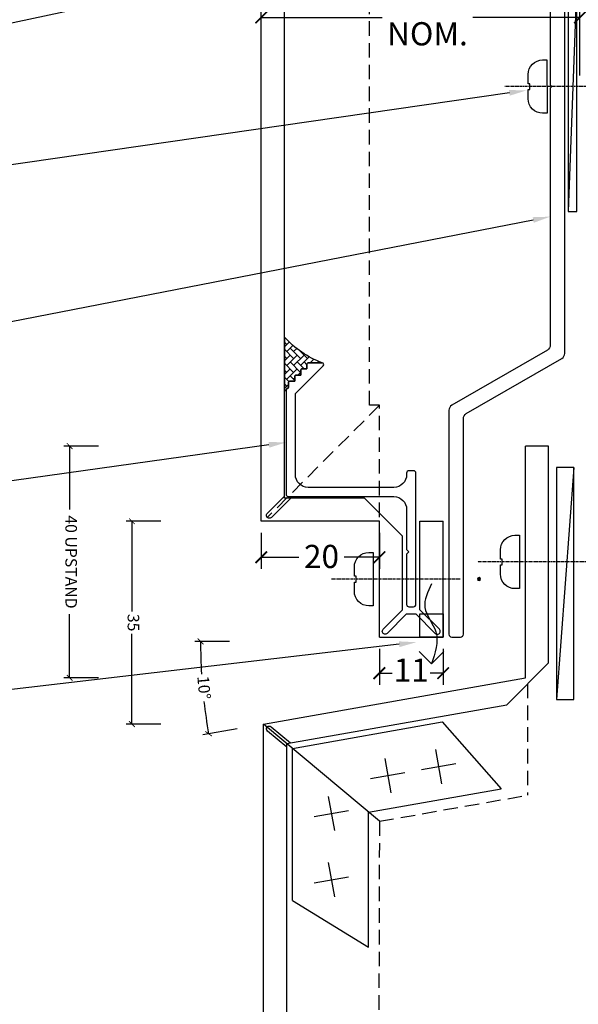
# Model space of a CAD drawing. Units: millimetres. Extents: x -8362 to 4210, y -3209 to 6379.
# Drawn here: x -1034 to -937, y -257 to -87 of the extents above; entities that cross this region are included whole.
import ezdxf
from ezdxf import colors
from ezdxf.entities.mleader import LeaderData, LeaderLine
from ezdxf.math import Vec2, Vec3

# ---------------------------------------------------------------- set-up
doc = ezdxf.new("R2010")
doc.units = ezdxf.units.MM
doc.linetypes.add('CENTER', pattern=[2, 1.25, -0.25, 0.25, -0.25])
doc.linetypes.add('DASHED', pattern=[0.75, 0.5, -0.25])
doc.layers.get('0').update_dxf_attribs({"linetype": 'CONTINUOUS'})
doc.layers.get('Defpoints').update_dxf_attribs({"linetype": 'CONTINUOUS'})
for name, color, linetype in [('000_ANNOTATION', 1, 'CONTINUOUS'), ('002_DETAIL_ACM CUT', 4, 'CONTINUOUS'), ('002_DETAIL_ACM ELEV', 1, 'DASHED'), ('002_DETAIL_ACP CUT', 4, 'CONTINUOUS'), ('002_DETAIL_ALI ANGLES CUT', 2, 'CONTINUOUS'), ('002_DETAIL_FIXING C LINE', 3, 'CONTINUOUS'), ('002_DETAIL_FIXING C LINE @ 5', 3, 'CONTINUOUS'), ('002_DETAIL_FIXINGS', 1, 'CONTINUOUS'), ('002_DETAIL_IN ELEVATION', 1, 'CONTINUOUS'), ('002_DETAIL_SEALANT  PEF', 1, 'CONTINUOUS'), ('ALI. EXTRUSIONS', 3, 'CONTINUOUS'), ('Alucobond', 3, 'CONTINUOUS')]:
    doc.layers.add(name, color=color, linetype=linetype)
doc.styles.add('ARIAL 2', font='arial.ttf', dxfattribs={"height": 2})
doc.dimstyles.new('DIMS', dxfattribs={"dimscale": 0, "dimtxt": 2, "dimasz": 1, "dimexe": 1, "dimexo": 1, "dimgap": 0.5, "dimtad": 0, "dimdec": 0, "dimtxsty": 'ARIAL 2', "dimblk": 'ARCHTICK', "dimcen": 2.5, "dimclrd": 256, "dimclre": 256, "dimclrt": 7, "dimadec": 0, "dimazin": 0, "dimtfac": 1, "dimtdec": 0, "dimtmove": 2, "dimatfit": 3, "dimfxl": 5, "dimfxlon": 1, "dimlwd": -1, "dimlwe": -1, "dimarcsym": 0})

# ---------------------------------------------------------------- blocks, each defined once
blk = doc.blocks.new('*U244')
at = {"color": 1}
blk.add_lwpolyline([(-20, 6.141904286458157), (-20, 4.64190428645816), (20, 4.64190428645816), (20, 6.141904286458157), (-20, 6.141904286458157), (20, 4.64190428645816)], dxfattribs=at)
blk = doc.blocks.new('DOT')
at = {"layer": '002_DETAIL_FIXING C LINE'}
blk.add_hatch(color=256, dxfattribs=at).paths.add_polyline_path([(0.05, 0, 1), (-0.05, 0, 1)])
blk.add_circle((0, 0), 0.05, dxfattribs=at)
blk = doc.blocks.new('*U76')
at = {"layer": '002_DETAIL_FIXING C LINE', "linetype": 'CENTER', "ltscale": 0.4}
blk.add_line((20.81872183806263, 56.17529726884095, 5.54327883905323e-09), (20.81156094715698, 5.122325534408446, 5.543857813469941e-09), dxfattribs=at)
at = {"layer": '002_DETAIL_FIXING C LINE'}
blk.add_circle((20.81913926685229, 59.42529724206543, 5.541491833023343e-09), 0.25, dxfattribs=at)
at = {"layer": '002_DETAIL_FIXINGS', "elevation": 5.551903882136529e-09}
blk.add_lwpolyline([(21.31210866582114, 9.38669931248296), (21.31209580105497, 9.286537137173582), (21.31208623968996, 9.212094378948677), (21.31208373350091, 9.192582373740152), (21.3120781162288, 9.148847100324929), (21.31207684858236, 9.13897780404659), (21.31207585922675, 9.131274921237491), (21.31207508326042, 9.125233024707995), (22.912075070024, 9.12502752133878, 0.414213562373095), (25.41239614842925, 11.6247064016643), (25.41249247814994, 12.37470639543608), (16.2124925540993, 12.37588804005645), (16.21239622437861, 11.62588804622646, 0.414213562373095), (18.71207510470413, 9.125566967763007), (20.3120750914677, 9.125361464335583), (20.31207586749224, 9.131403360865079), (20.31207685684785, 9.139106243674178), (20.31207812443608, 9.148975539952517), (20.3120837417664, 9.19271081336774), (20.31208624789724, 9.212222818576265), (20.31209580932045, 9.28666557680117), (20.31210867408663, 9.386827752110548), (20.31211362336762, 9.42536146187922), (21.31211361510213, 9.425233022251632)], format="xyb", close=True, dxfattribs=at)
at = {"layer": '002_DETAIL_FIXING C LINE @ 5', "xscale": 5, "yscale": 5, "zscale": 5, "rotation": 359.992640951401}
blk.add_blockref('DOT', (20.81913926685229, 59.42529724206543, 5.541491833023343e-09), dxfattribs=at)
blk = doc.blocks.new('*U117')
at = {"layer": '002_DETAIL_FIXING C LINE', "linetype": 'CENTER', "ltscale": 0.4}
blk.add_line((20.81470589929299, 27.39881143092123, 5.54327883905323e-09), (20.81156094715698, 5.122325534408446, 5.543857813469941e-09), dxfattribs=at)
at = {"layer": '002_DETAIL_FIXING C LINE'}
blk.add_circle((20.81512332808265, 30.64881140414571, 5.541491833023343e-09), 0.25, dxfattribs=at)
at = {"layer": '002_DETAIL_FIXINGS', "elevation": 5.551903882136529e-09}
blk.add_lwpolyline([(21.31210866582114, 9.38669931248296), (21.31209580105497, 9.286537137173582), (21.31208623968996, 9.212094378948677), (21.31208373350091, 9.192582373740152), (21.3120781162288, 9.148847100324929), (21.31207684858236, 9.13897780404659), (21.31207585922675, 9.131274921237491), (21.31207508326042, 9.125233024707995), (22.912075070024, 9.12502752133878, 0.414213562373095), (25.41239614842925, 11.6247064016643), (25.41249247814994, 12.37470639543608), (16.2124925540993, 12.37588804005645), (16.21239622437861, 11.62588804622646, 0.414213562373095), (18.71207510470413, 9.125566967763007), (20.3120750914677, 9.125361464335583), (20.31207586749224, 9.131403360865079), (20.31207685684785, 9.139106243674178), (20.31207812443608, 9.148975539952517), (20.3120837417664, 9.19271081336774), (20.31208624789724, 9.212222818576265), (20.31209580932045, 9.28666557680117), (20.31210867408663, 9.386827752110548), (20.31211362336762, 9.42536146187922), (21.31211361510213, 9.425233022251632)], format="xyb", close=True, dxfattribs=at)
at = {"layer": '002_DETAIL_FIXING C LINE @ 5', "xscale": 5, "yscale": 5, "zscale": 5, "rotation": 359.992640951401}
blk.add_blockref('DOT', (20.81512332808265, 30.64881140414571, 5.541491833023343e-09), dxfattribs=at)
blk = doc.blocks.new('_ArchTick')
at = {"color": 0, "linetype": 'ByBlock', "const_width": 0.15}
blk.add_lwpolyline([(-0.5, -0.5), (0.5, 0.5)], dxfattribs=at)
blk = doc.blocks.new('*D240')
at = {"layer": '000_ANNOTATION', "transparency": 16777216}
for p, q in [((-991.869439354934, -95.1573904972779), (-991.869439354934, -84.81793806302676)), ((-936.869439354934, -96.81793806302676), (-936.869439354934, -84.81793806302676)), ((-991.869439354934, -86.81793806302676), (-971.0070215541384, -86.81793806302676)), ((-936.869439354934, -86.81793806302676), (-955.32898608347, -86.81793806302676))]:
    blk.add_line(p, q, dxfattribs=at)
at = {"layer": 'Defpoints', "color": 0, "lineweight": -2, "transparency": 16777216}
for p in [(-991.869439354934, -86.81793806302676), (-991.869439354934, -97.1573904972779), (-936.869439354934, -143.5245542657844)]:
    blk.add_point(p, dxfattribs=at)
at = {"layer": '000_ANNOTATION', "transparency": 16777216, "xscale": 2, "yscale": 2, "zscale": 2, "rotation": 180}
blk.add_blockref('_ArchTick', (-991.869439354934, -86.81793806302676), dxfattribs=at)
at = {"layer": '000_ANNOTATION', "transparency": 16777216, "xscale": 2, "yscale": 2, "zscale": 2}
blk.add_blockref('_ArchTick', (-936.869439354934, -86.81793806302676), dxfattribs=at)
at = {"layer": '000_ANNOTATION', "color": 7, "transparency": 16777216, "insert": (-963.1680038188042, -86.81793806302676), "char_height": 4, "attachment_point": 5, "style": 'ARIAL 2'}
blk.add_mtext('55\\PNOM.', dxfattribs=at)
blk = doc.blocks.new('*D241')
at = {"layer": '000_ANNOTATION', "transparency": 16777216}
for p, q in [((-991.869439354934, -175.7352551217441), (-991.869439354934, -181.9509268291795)), ((-971.469439354003, -175.735255098301), (-971.469439354003, -181.9509268291795)), ((-991.869439354934, -179.9509268291795), (-985.3548391512811, -179.9509268291795)), ((-971.469439354003, -179.9509268291795), (-977.5703916751556, -179.9509268291795))]:
    blk.add_line(p, q, dxfattribs=at)
at = {"layer": 'Defpoints', "color": 0, "lineweight": -2, "transparency": 16777216}
for p in [(-991.869439354934, -173.7352551217441), (-971.469439354003, -173.735255098301), (-991.869439354934, -179.9509268291795)]:
    blk.add_point(p, dxfattribs=at)
at = {"layer": '000_ANNOTATION', "transparency": 16777216, "xscale": 2, "yscale": 2, "zscale": 2, "rotation": 180}
blk.add_blockref('_ArchTick', (-991.869439354934, -179.9509268291795), dxfattribs=at)
at = {"layer": '000_ANNOTATION', "transparency": 16777216, "xscale": 2, "yscale": 2, "zscale": 2}
blk.add_blockref('_ArchTick', (-971.469439354003, -179.9509268291795), dxfattribs=at)
at = {"layer": '000_ANNOTATION', "color": 7, "transparency": 16777216, "insert": (-981.4626154132184, -180.3326149871777), "char_height": 4, "attachment_point": 5, "style": 'ARIAL 2'}
blk.add_mtext('20', dxfattribs=at)
blk = doc.blocks.new('*D242')
at = {"layer": '000_ANNOTATION', "transparency": 16777216}
for p, q in [((-971.4694393549344, -195.7352551217441), (-971.4694393549344, -201.9509268291795)), ((-960.4694393549344, -195.7352551217441), (-960.4694393549344, -201.9509268291795)), ((-971.4694393549344, -199.9509268291795), (-969.2600259852209, -199.9509268291795)), ((-960.4694393549344, -199.9509268291795), (-962.6788527246479, -199.9509268291795))]:
    blk.add_line(p, q, dxfattribs=at)
at = {"layer": 'Defpoints', "color": 0, "lineweight": -2, "transparency": 16777216}
for p in [(-971.4694393549344, -193.7352551217441), (-960.4694393549344, -193.7352551217441), (-971.4694393549344, -199.9509268291795)]:
    blk.add_point(p, dxfattribs=at)
at = {"layer": '000_ANNOTATION', "transparency": 16777216, "xscale": 2, "yscale": 2, "zscale": 2, "rotation": 180}
blk.add_blockref('_ArchTick', (-971.4694393549344, -199.9509268291795), dxfattribs=at)
at = {"layer": '000_ANNOTATION', "transparency": 16777216, "xscale": 2, "yscale": 2, "zscale": 2}
blk.add_blockref('_ArchTick', (-960.4694393549344, -199.9509268291795), dxfattribs=at)
at = {"layer": '000_ANNOTATION', "color": 7, "transparency": 16777216, "insert": (-965.9694393549344, -199.9509268291795), "char_height": 4, "attachment_point": 5, "style": 'ARIAL 2'}
blk.add_mtext('11', dxfattribs=at)
blk = doc.blocks.new('*D243')
at = {"layer": '000_ANNOTATION'}
for p, q in [((-997.3500095073344, -194.4723823749694), (-1003.350009507334, -194.4723823749694)), ((-996.031788247033, -209.5397203268265), (-1001.940634765106, -210.5816093928282))]:
    blk.add_line(p, q, dxfattribs=at)
for start, end in [(179.9999999999999, 183.5215935262061), (186.4784064737947, 190.000000000001)]:
    blk.add_arc((-910.58066845064, -194.4723823749696), 91.76934105669447, start, end, dxfattribs=at)
at = {"layer": 'Defpoints', "color": 0, "lineweight": -2}
for p in [(-940.8694393549339, -194.4723823749696), (-937.869439354934, -194.4723823749696), (-1002.194750306717, -199.8082950099387), (-946.2694393548644, -200.7652755937083), (-991.4694393549344, -208.7352551217441)]:
    blk.add_point(p, dxfattribs=at)
at = {"layer": '000_ANNOTATION'}
for p, rotation in [((-1002.350009507334, -194.4723823749694), 89.99999999999984), ((-1000.955827012094, -210.4079612151613), 280.000000000001)]:
    blk.add_blockref('_ArchTick', p, dxfattribs=dict(at, rotation=rotation))
at = {"layer": '000_ANNOTATION', "color": 7, "insert": (-1002.000799458692, -202.4706074562298), "char_height": 2, "attachment_point": 5, "rotation": 275.0000000000005, "style": 'ARIAL 2'}
blk.add_mtext('10°', dxfattribs=at)
blk = doc.blocks.new('*D245')
at = {"layer": '000_ANNOTATION'}
for p, q in [((-1009.196340940277, -173.7352551217441), (-1015.196340940277, -173.7352551217441)), ((-1014.196340940277, -173.7352551217441), (-1014.196340940277, -189.2959645351138)), ((-1014.196340940277, -208.7352551217441), (-1014.196340940277, -193.1745457083744)), ((-1009.196340940277, -208.7352551217441), (-1015.196340940277, -208.7352551217441))]:
    blk.add_line(p, q, dxfattribs=at)
at = {"layer": 'Defpoints', "color": 0, "lineweight": -2}
for p in [(-991.869439354934, -173.7352551217441), (-1014.196340940277, -208.7352551217441), (-991.4694393549344, -208.7352551217441)]:
    blk.add_point(p, dxfattribs=at)
at = {"layer": '000_ANNOTATION'}
for p, rotation in [((-1014.196340940277, -173.7352551217441), 90), ((-1014.196340940277, -208.7352551217441), 270)]:
    blk.add_blockref('_ArchTick', p, dxfattribs=dict(at, rotation=rotation))
at = {"layer": '000_ANNOTATION', "color": 7, "insert": (-1014.196340940277, -191.2352551217443), "char_height": 2, "attachment_point": 5, "rotation": 270, "style": 'ARIAL 2'}
blk.add_mtext('35', dxfattribs=at)
blk = doc.blocks.new('*D246')
at = {"layer": '000_ANNOTATION'}
for p, q in [((-1019.948113366463, -160.7652755936938), (-1025.948113366463, -160.7652755936938)), ((-1024.948113366463, -160.7652755936938), (-1024.948113366463, -171.740036848817)), ((-1024.948113366463, -200.7652755937083), (-1024.948113366463, -189.7905143385851)), ((-1019.948113366463, -200.7652755937083), (-1025.948113366463, -200.7652755937083))]:
    blk.add_line(p, q, dxfattribs=at)
at = {"layer": 'Defpoints', "color": 0, "lineweight": -2}
for p in [(-1024.948113366463, -160.7652755936938), (-946.269439354719, -160.7652755936938), (-946.2694393548645, -200.7652755937083)]:
    blk.add_point(p, dxfattribs=at)
at = {"layer": '000_ANNOTATION'}
for p, rotation in [((-1024.948113366463, -160.7652755936938), 90), ((-1024.948113366463, -200.7652755937083), 270)]:
    blk.add_blockref('_ArchTick', p, dxfattribs=dict(at, rotation=rotation))
at = {"layer": '000_ANNOTATION', "color": 7, "insert": (-1024.948113366463, -180.7652755937012), "char_height": 2, "attachment_point": 5, "rotation": 270, "style": 'ARIAL 2'}
blk.add_mtext('40 UPSTAND', dxfattribs=at)

msp = doc.modelspace()

# ---------------------------------------------------------------- hatches: boundary and pattern name
at = {"layer": '002_DETAIL_SEALANT  PEF'}
h = msp.add_hatch(dxfattribs=at)
h.set_pattern_fill('AR-HBONE', color=256, scale=0.00833399476148905, angle=89.99999999999999, style=0)
h.set_pattern_definition([(135, (-788364.5848675747, -136541.4294537861), (-1.197462519517124, 4.850503491591683e-16), [2.540201603301862, -0.8467338677672872]), (225, (-788365.1835984264, -136540.8307229345), (-1.197462519517124, 4.850503491591683e-16), [2.540201603301862, -0.8467338677672871])])
edge = h.paths.add_edge_path()
edge.add_line((-981.3723830797926, -146.3934724938549), (-983.7415208826515, -146.3934724938363))
edge.add_arc((-983.7415208826424, -146.6234724938272), 0.2299999999909232, 90.00000000226565, 180.0000000022656)
edge.add_line((-983.9715208826337, -146.6234724938363), (-983.9715208826337, -147.454132665614))
edge.add_line((-983.9715208826337, -147.454132665614), (-984.8021810544396, -147.4541326656245))
edge.add_arc((-984.8021810544305, -147.6841326656154), 0.2299999999909232, 90.00000000226565, 180.0000000022656)
edge.add_line((-985.0321810544219, -147.6841326656245), (-985.0321810544219, -148.5147928374022))
edge.add_line((-985.0321810544219, -148.5147928374022), (-985.8628412261123, -148.5147928374122))
edge.add_arc((-985.8628412261605, -148.7447928374615), 0.2300000000493583, 89.999999987992, 179.9999999878221)
edge.add_line((-986.0928412262101, -148.7447928374127), (-986.0928412262101, -149.5754530091904))
edge.add_line((-986.0928412262101, -149.5754530091904), (-986.9235013979005, -149.5754530091717))
edge.add_arc((-986.9235013979496, -149.8054530092209), 0.2300000000491309, 89.99999998776543, 179.9999999877654)
edge.add_line((-987.1535013979983, -149.8054530091717), (-987.1535013979983, -150.6361131809495))
edge.add_line((-987.1535013979983, -150.6361131809495), (-987.481571388963, -150.9641831719753))
edge.add_arc((-987.2694393545717, -151.1763152062474), 0.2999999999657086, 135.0000000160901, 180.0000000161107)
edge.add_line((-987.5694393545373, -151.1763152063318), (-987.8694393555215, -151.176315206352))
edge.add_line((-987.8694393555215, -151.176315206352), (-987.8694393555925, -141.9756594131538))
edge.add_arc((-975.4184722279961, -130.6510001600889), 16.83076022081345, 222.2877905294988, 249.2830387043361)

# ---------------------------------------------------------------- linework, layer by layer
at = {"color": 1}
for points in [[(-937.869439354934, -164.4723823749696), (-940.869439354934, -164.4723823749696), (-940.869439354934, -204.4723823749696), (-937.869439354934, -204.4723823749696), (-937.869439354934, -164.4723823749696), (-940.869439354934, -204.4723823749696)], [(-964.5907596984707, -196.238102927405), (-962.4694393549107, -198.3594232709645), (-960.3481190113516, -196.238102927405)]]:
    msp.add_lwpolyline(points, dxfattribs=at)
msp.add_spline([(-962.4694393549089, -184.5293310985764), (-963.6116366704609, -188.6062014908969), (-961.7186653949266, -192.8461467334012), (-962.4694393549089, -198.359423270965)], degree=3, dxfattribs=at)
at = {"layer": '000_ANNOTATION'}
msp.add_line((-971.4694393545851, -225.5172477452393), (-991.4694393549344, -208.7352551217441), dxfattribs=at)
at = {"layer": '002_DETAIL_ACM CUT'}
for p, q in [((-991.869439354934, -173.7352551217441), (-991.869439354934, -41.85425768748473)), ((-946.2694393548645, -200.7652755937083), (-946.2694393549009, -160.7652755936938)), ((-942.2694393548645, -160.7652755937083), (-946.2694393548645, -160.7652755936938)), ((-942.2694393550973, -198.1794891562381), (-942.2694393548645, -160.7652755937083)), ((-967.4694393545851, -176.3210415344106), (-974.0552257753207, -169.7352551130712)), ((-971.4694393549344, -173.7352551227227), (-991.869439354934, -173.7352551217441)), ((-971.4694393549344, -193.7352551217441), (-971.469439354003, -173.735255098301)), ((-964.4694393549089, -189.0281483411015), (-964.4694393543523, -173.735255098301)), ((-964.4694393543523, -173.735255098301), (-960.4694393549344, -173.7352550983046)), ((-960.4694393549344, -193.7352551217441), (-960.4694393549344, -173.735255098301)), ((-967.4694393547015, -189.028148340843), (-967.4694393545851, -176.3210415344106)), ((-966.7623325735094, -189.7352551220351), (-965.1765461363593, -189.7352551220351)), ((-971.4694393549344, -193.7352551212318), (-960.9694393550799, -193.7352551212318)), ((-960.9694393550799, -193.7352551212318), (-960.4694393549344, -193.7352551217441)), ((-949.4836916408731, -205.3937414421011), (-942.2694393550973, -198.1794891562381)), ((-991.4694393549344, -208.7352551217441), (-946.2694393548645, -200.7652755937083)), ((-987.4694393549344, -212.0916536464606), (-949.4836916408731, -205.3937414421011)), ((-991.4694393549344, -307.0905070624544), (-991.4694393549344, -208.7352551217441)), ((-987.4694393549344, -307.0905070624544), (-987.4694393549344, -212.0916536464606))]:
    msp.add_line(p, q, dxfattribs=at)
msp.add_lwpolyline([(-974.0552257753207, -169.7352551130712), (-987.8694393552832, -169.7352551219078), (-987.8694393567966, -41.85425768748473)], dxfattribs=at)
for points in [[(-986.7623325735094, -169.7352551220351), (-990.1158859641055, -173.0888085126312, -0.9999999999999999), (-990.8229927452976, -172.3817017314391), (-987.8694393552869, -169.4281483414284)], [(-966.7623325735094, -189.7352551220351), (-970.1158859641055, -193.0888085126312, -0.9999999999999999), (-970.8229927452976, -192.3817017314391), (-967.4694393547015, -189.028148340843)], [(-965.1765461363593, -189.7352551220351), (-961.8229927457633, -193.0888085126312, 0.9999999999999999), (-961.1158859645711, -192.3817017314391), (-964.4694393551672, -189.028148340843)], [(-987.4694393549344, -212.7443572911029), (-990.7949753837656, -209.953901235865, -0.9999999999999999), (-990.1521877740506, -209.1878567927411), (-986.8266517451029, -211.9783128479717)]]:
    msp.add_lwpolyline(points, format="xyb", dxfattribs=at)
at = {"layer": '002_DETAIL_ACM ELEV', "ltscale": 5}
for p, q in [((-973.1765461442419, -153.7322222991215), (-973.1765461442419, -41.85122488318302)), ((-971.4694393544687, -153.7352551226791), (-990.8229927455304, -173.0888085123947)), ((-971.4694393550171, -153.73222231216), (-973.1765461435434, -153.7322223183774)), ((-971.4694393549007, -173.0251155186425), (-971.4694393550171, -153.73222231216)), ((-945.876565497927, -201.7866152991332), (-945.876565497927, -221.0045335704413)), ((-971.4694393549344, -225.5172477452975), (-945.876565497927, -221.0045335704413)), ((-971.4694393545851, -225.5172477452393), (-971.6880259223744, -307.0905070624544))]:
    msp.add_line(p, q, dxfattribs=at)
at = {"layer": '002_DETAIL_ACP CUT'}
for p, q in [((-964.4694393551672, -193.7457205454562), (-964.4694393551672, -189.7457205454562)), ((-960.4694393549344, -189.7352551212318), (-960.4694393549344, -193.7352551212318))]:
    msp.add_line(p, q, dxfattribs=at)
at = {"layer": '002_DETAIL_ALI ANGLES CUT'}
msp.add_lwpolyline([(-987.5694393545373, -151.1763152063318), (-987.5694393545373, -169.0934724938375, 0.414213562373095), (-987.1694393546304, -169.4934724938316), (-968.9694393545606, -169.4934724938316, -0.4142135623730939), (-966.7694393546071, -171.6934724938433), (-966.7694393546071, -178.6170177268755), (-966.3694393545838, -179.0170177268697), (-966.7694393546071, -179.4170177268638), (-966.7694393546071, -188.0934724938375, 0.414213562373095), (-966.3694393545838, -188.4934724938316), (-965.5694393545373, -188.4934724938316, 0.4142135623730951), (-965.1694393546304, -188.0934724938375), (-965.1694393546304, -165.4170177268638, 0.4142135623730951), (-965.5694393545373, -165.0170177268697), (-966.3694393545838, -165.0170177268697, 0.414213562373095), (-966.7694393546071, -165.4170177268638), (-966.7694393546071, -165.6934724938433, -0.4142135623730962), (-968.9694393545606, -167.8934724938549), (-983.7694393546071, -167.8934724938549, -0.4142135623730997), (-985.9694393545606, -165.6934724938433), (-985.9694393545606, -151.7147928374138), (-981.160251045435, -146.9056045282009, 0.6681786379192982), (-981.3723830797926, -146.3934724938549), (-983.7415208826524, -146.3934724938549, 0.4142135623731596), (-983.9715208826337, -146.6234724938363), (-983.9715208826337, -147.454132665614), (-984.8021810544406, -147.454132665614, 0.4142135623731381), (-985.0321810544219, -147.6841326656245), (-985.0321810544219, -148.5147928374022), (-985.8628412261123, -148.5147928374022, 0.4142135623731381), (-986.0928412262101, -148.7447928374127), (-986.0928412262101, -149.5754530091904), (-986.9235013979005, -149.5754530091904, 0.4142135623731381), (-987.1535013979983, -149.8054530091717), (-987.1535013979983, -150.6361131809495), (-987.4815713889648, -150.9641831719741, 0.1989123673796521)], format="xyb", close=True, dxfattribs=at)
at = {"layer": '002_DETAIL_FIXING C LINE', "linetype": 'CENTER', "ltscale": 0.4}
msp.add_line((-903.5033518441157, -180.7390044881346), (-954.5563144480436, -180.7703662013077), dxfattribs=at)
at = {"layer": '002_DETAIL_FIXINGS'}
msp.add_lwpolyline([(-950.2921784255165, -180.2677970825043), (-950.3923405834738, -180.2678574275038), (-950.4667833288024, -180.2679022772351), (-950.4862953306307, -180.2679140327695), (-950.5300305964693, -180.2679403820293), (-950.5398998910379, -180.2679463280535), (-950.5476027725125, -180.2679509688342), (-950.5536446679954, -180.2679546088623), (-950.5546086250666, -178.6679548992804, -0.414213562373095), (-948.0561152617473, -176.1664491700622), (-947.3061153979045, -176.1659973151686), (-947.3005726444968, -185.3659956454239), (-948.0505725083979, -185.3664475003175, -0.414213562373095), (-950.5520782376743, -182.8679541369981), (-950.5530421948039, -181.2679544274164), (-950.5470002993211, -181.2679507873301), (-950.5392974178465, -181.2679461465494), (-950.5294281232779, -181.2679402005834), (-950.4856928574393, -181.2679138512654), (-950.466180855611, -181.2679020957892), (-950.3917381102824, -181.2678572459997), (-950.291575952325, -181.2677969010002), (-950.2530422492318, -181.2677736854473), (-950.2536447224232, -180.2677738669514)], format="xyb", close=True, dxfattribs=at)
at = {"layer": '002_DETAIL_IN ELEVATION'}
for p, q in [((-986.4694393549344, -212.9307532776397), (-960.6182940369235, -208.3724988758581)), ((-960.6182940369235, -208.3724988758581), (-950.4176293817345, -219.8950531240075)), ((-986.4694393549344, -239.1806941813516), (-986.4694393549344, -212.9307532776397)), ((-961.7717417727454, -213.1275638127477), (-960.7298527066359, -219.0364103308307)), ((-970.5532174869204, -214.6759749115986), (-969.5113284209274, -220.5848214296816)), ((-964.205220498703, -216.6029316047857), (-958.2963739806783, -215.5610425387927)), ((-972.9866962129945, -218.1513427036366), (-967.0778496949697, -217.1094536376436)), ((-973.3506117681736, -223.9387566668479), (-950.4176293817345, -219.8950531240257)), ((-980.2869920367139, -221.2069589314883), (-979.2451029708373, -227.1158054495713)), ((-982.720470762788, -224.6823267235263), (-976.8116242447632, -223.6404376575333)), ((-973.3506117681736, -247.2255172725959), (-973.3506117681736, -223.9387566668406)), ((-980.2869920367139, -232.6458463772101), (-979.2451029708373, -238.5546928952931)), ((-982.720470762788, -236.1212141692481), (-976.8116242447632, -235.0793251032551)), ((-986.4694393549344, -239.1806941813516), (-973.3506117681736, -247.2255172725959))]:
    msp.add_line(p, q, dxfattribs=at)
at = {"layer": '002_DETAIL_SEALANT  PEF'}
msp.add_lwpolyline([(-987.869439355557, -151.1763152063329), (-987.5694393545373, -151.1763152063318, -0.1989123673796155), (-987.4815713889648, -150.9641831719741), (-987.1535013979983, -150.6361131809495), (-987.1535013979983, -149.8054530091717, -0.4142135623731489), (-986.9235013979005, -149.5754530091904), (-986.0928412262101, -149.5754530091904), (-986.0928412262101, -148.7447928374127, -0.4142135623731489), (-985.8628412261123, -148.5147928374022), (-985.0321810544219, -148.5147928374022), (-985.0321810544219, -147.6841326656245, -0.4142135623731488), (-984.8021810544406, -147.454132665614), (-983.9715208826337, -147.454132665614), (-983.9715208826337, -146.6234724938363, -0.414213562373149), (-983.7415208826524, -146.3934724938549), (-981.3723830797926, -146.3934724938549, -0.118336775491895), (-987.869439355557, -141.9756594131729)], format="xyb", close=True, dxfattribs=at)
at = {"layer": 'ALI. EXTRUSIONS'}
msp.add_lwpolyline([(-957.4694393549344, -193.7352551217452, 0.414213562373095), (-956.9694393549344, -193.2352551217452), (-956.9694393549344, -156.0446562001714, -0.267949192431122), (-956.4694393549344, -155.1786307963871), (-939.9694393548166, -145.6523513546902, 0.2679491924311305), (-939.4694393548166, -144.7863259509056), (-939.4694393548166, -72.90669087216611, 0.1989123673799265), (-939.7623325736317, -72.19958409097876), (-947.8159161666358, -64.14600049799014, 0.4142135623716234), (-948.5230229478207, -64.14600049798923), (-949.5836831196107, -65.20666066977151, 0.4142135623729538), (-949.5836831196143, -65.91376745095818), (-942.2623325738118, -73.23511799679295, -0.1989123673790647), (-941.9694393550003, -73.94222477797643), (-941.9694393549512, -98.4352551217446), (-941.6694393549501, -98.73525512174524), (-941.9694393549503, -99.03525512174497), (-941.9694393549203, -143.3429502779904, -0.2679491924312992), (-942.4694393549203, -144.2089756817757), (-958.9694393549344, -153.7352551234133, 0.267949192431122), (-959.4694393549344, -154.6012805271978), (-959.4694393549344, -193.2352551217452, 0.414213562373095), (-958.9694393549344, -193.7352551217452)], format="xyb", close=True, dxfattribs=at)
at = {"layer": 'Alucobond', "color": 1}
msp.add_lwpolyline([(-960.4694393549344, -193.7352551212318), (-964.4694393551672, -193.7352551212318), (-964.4694393551672, -189.7352551212318), (-960.4694393549344, -189.7352551212318)], close=True, dxfattribs=at)

# ---------------------------------------------------------------- block references
at = {"rotation": 270}
msp.add_blockref('*U244', (-943.5113436413922, -100.3044763749272), dxfattribs=at)
at = {"layer": '000_ANNOTATION', "xscale": -1, "rotation": 270.0271601246234}
for name, p in [('*U76', (-954.898345863709, -119.5611242679916, -5.551903882136529e-09)), ('*U117', (-984.9067943575828, -204.5536115942525, -5.551903882136529e-09))]:
    msp.add_blockref(name, p, dxfattribs=at)

# ---------------------------------------------------------------- dimensions: what is measured, and where the dimension line sits
at = {"layer": '000_ANNOTATION'}
dim = msp.add_linear_dim(base=(-991.869439354934, -86.81793806302676), p1=(-936.869439354934, -143.5245542657844), p2=(-991.869439354934, -97.1573904972779), text='<>\\PNOM.', dimstyle='DIMS', dxfattribs=at)
dim.commit()
dim.dimension.update_dxf_attribs({"geometry": '*D240', "text_midpoint": (-963.1680038188042, -86.81793806302676), "dimtype": 160})
dim = msp.add_linear_dim(base=(-1024.948113366463, -160.7652755936938), p1=(-946.2694393548645, -200.7652755937083), p2=(-946.269439354719, -160.7652755936938), angle=90, text='<> UPSTAND', dimstyle='DIMS', dxfattribs=at)
dim.commit()
dim.dimension.update_dxf_attribs({"geometry": '*D246', "text_midpoint": (-1024.948113366463, -180.7652755937012)})
dim = msp.add_linear_dim(base=(-1014.196340940277, -208.7352551217441), p1=(-991.869439354934, -173.7352551217441), p2=(-991.4694393549344, -208.7352551217441), angle=90, dimstyle='DIMS', dxfattribs=at)
dim.commit()
dim.dimension.update_dxf_attribs({"geometry": '*D245', "text_midpoint": (-1014.196340940277, -191.2352551217443)})
for base, p1, p2, picture, middle in [((-991.869439354934, -179.9509268291795), (-971.469439354003, -173.735255098301), (-991.869439354934, -173.7352551217441), '*D241', (-981.4626154132184, -180.3326149871777)), ((-971.4694393549344, -199.9509268291795), (-960.4694393549344, -193.7352551217441), (-971.4694393549344, -193.7352551217441), '*D242', (-965.9694393549344, -199.9509268291795))]:
    dim = msp.add_linear_dim(base=base, p1=p1, p2=p2, dimstyle='DIMS', dxfattribs=at)
    dim.commit()
    dim.dimension.update_dxf_attribs({"geometry": picture, "text_midpoint": middle, "dimtype": 160})
dim = msp.add_angular_dim_2l(base=(-1002.194750306717, -199.8082950099387), line1=((-991.4694393549344, -208.7352551217441), (-946.2694393548645, -200.7652755937083)), line2=((-940.869439354934, -194.4723823749696), (-937.869439354934, -194.4723823749696)), dimstyle='DIMS', dxfattribs=at)
dim.commit()
dim.dimension.update_dxf_attribs({"geometry": '*D243', "text_midpoint": (-1002.000799458692, -202.4706074562297)})

# ---------------------------------------------------------------- leaders
ml = msp.add_multileader_mtext('Standard', dxfattribs=at)
ml.set_content('{\\C0;FULL WEATHER EXPOSURE}', color=7, style='ARIAL 2')
ml.set_leader_properties(color=256, linetype='ByLayer', lineweight=-1)
ml.build(insert=Vec2(0, 0))
ml.multileader.update_dxf_attribs({"dogleg_length": 2, "arrow_head_size": 3, "scale": 2})
ctx = ml.context
ctx.base_point, ctx.scale, ctx.arrow_head_size, ctx.landing_gap_size, ctx.plane_origin, ctx.plane_x_axis, ctx.plane_y_axis = Vec3(-1013.007861576189, -2344.365425807543), 2, 3, 4, Vec3(-834.3104474198117, -2360.12093928844), Vec3(1, -4.440892098500626e-16), Vec3(4.440892098500626e-16, 1)
ctx.text_align_type = 2
notes = []
notes.append((ctx, [(0, (0, 0, 0), (0, 0), (1, 0), 1, [])]))
ctx.mtext.insert, ctx.mtext.text_direction, ctx.mtext.width, ctx.mtext.alignment, ctx.mtext.flow_direction = Vec3(-934.0037688067478, -2342.331319395538), Vec3(1, -4.440892098500626e-16), 98.97654328708086, 3, 5
ml = msp.add_multileader_mtext('Standard', dxfattribs=at)
ml.set_content('SEALANT\\P{\\fArial|b1|i0|c0|p34;BY} {\\fArial|b1|i0|c0|p34;SYMONITE}', color=7, style='ARIAL 2')
ml.set_leader_properties(color=256, linetype='ByLayer', lineweight=-1)
ml.build(insert=Vec2(0, 0))
ml.multileader.update_dxf_attribs({"dogleg_length": 2, "arrow_head_size": 3, "scale": 2})
ctx = ml.context
ctx.base_point, ctx.scale, ctx.arrow_head_size, ctx.landing_gap_size, ctx.plane_origin, ctx.plane_x_axis, ctx.plane_y_axis = Vec3(-1091.861806065271, -89.28107256668817), 2, 3, 4, Vec3(-994.4237130194515, -89.28107256668818), Vec3(1, -4.440892098500626e-16), Vec3(4.440892098500626e-16, 1)
ctx.text_align_type = 2
notes.append((ctx, [(0, (1, 1, 0), (-1042.04461643362, -89.28107256668818), (-1, 4.440892098500626e-16), 4, [(0, [(-943.6807379944703, -68.34243086951894)], 0, [])])]))
ctx.mtext.insert, ctx.mtext.text_direction, ctx.mtext.width, ctx.mtext.alignment, ctx.mtext.flow_direction = Vec3(-1050.04461643362, -87.24560189820251), Vec3(1, -4.440892098500626e-16), 75.48027363023691, 3, 5
ml = msp.add_multileader_mtext('Standard', dxfattribs=at)
ml.set_content('SCREW FIXING\\P{\\fArial|b1|i0|c0|p34;BY} {\\fArial|b1|i0|c0|p34;SYMONITE}', color=7, style='ARIAL 2')
ml.set_leader_properties(color=256, linetype='ByLayer', lineweight=-1)
ml.build(insert=Vec2(0, 0))
ml.multileader.update_dxf_attribs({"dogleg_length": 2, "arrow_head_size": 3, "scale": 2})
ctx = ml.context
ctx.base_point, ctx.scale, ctx.arrow_head_size, ctx.landing_gap_size, ctx.plane_origin, ctx.plane_x_axis, ctx.plane_y_axis = Vec3(-1094.423879735121, -113.2431555557509), 2, 3, 4, Vec3(-994.4237130194515, -113.2431555557509), Vec3(1, -4.440892098500626e-16), Vec3(4.440892098500626e-16, 1)
ctx.text_align_type = 2
notes.append((ctx, [(0, (1, 1, 0), (-1042.04461643362, -113.2431555557509), (-1, 4.440892098500626e-16), 4, [(0, [(-946.0608698927349, -99.39846506937738)], 0, [])])]))
ctx.mtext.insert, ctx.mtext.text_direction, ctx.mtext.width, ctx.mtext.alignment, ctx.mtext.flow_direction = Vec3(-1050.04461643362, -111.2076848872653), Vec3(1, -4.440892098500626e-16), 75.48027363023691, 3, 5
ml = msp.add_multileader_mtext('Standard', dxfattribs=at)
ml.set_content('ALI. CUSTOM EXTRUSION\\P{\\fArial|b1|i0|c0|p34;BY} {\\fArial|b1|i0|c0|p34;SYMONITE}', color=7, style='ARIAL 2')
ml.set_leader_properties(color=256, linetype='ByLayer', lineweight=-1)
ml.build(insert=Vec2(0, 0))
ml.multileader.update_dxf_attribs({"dogleg_length": 2, "arrow_head_size": 3, "scale": 2})
ctx = ml.context
ctx.base_point, ctx.scale, ctx.arrow_head_size, ctx.landing_gap_size, ctx.plane_origin, ctx.plane_x_axis, ctx.plane_y_axis = Vec3(-1123.444343582324, -140.7037628647472), 2, 3, 4, Vec3(-994.4237130194515, -140.7037628647472), Vec3(1, -4.440892098500626e-16), Vec3(4.440892098500626e-16, 1)
ctx.text_align_type = 2
notes.append((ctx, [(0, (1, 1, 0), (-1042.04461643362, -140.7037628647472), (-1, 4.440892098500626e-16), 4, [(0, [(-941.9694393549353, -121.1891026998677)], 0, [])])]))
ctx.mtext.insert, ctx.mtext.text_direction, ctx.mtext.width, ctx.mtext.alignment, ctx.mtext.flow_direction = Vec3(-1050.04461643362, -138.6682921962615), Vec3(1, -4.440892098500626e-16), 75.48027363023691, 3, 5
ml = msp.add_multileader_mtext('Standard', dxfattribs=at)
ml.set_content('ALI. FIXING EXTRUSION\\P{\\fArial|b1|i0|c0|p34;BY} {\\fArial|b1|i0|c0|p34;SYMONITE}', color=7, style='ARIAL 2')
ml.set_leader_properties(color=256, linetype='ByLayer', lineweight=-1)
ml.build(insert=Vec2(0, 0))
ml.multileader.update_dxf_attribs({"dogleg_length": 2, "arrow_head_size": 3, "scale": 2})
ctx = ml.context
ctx.base_point, ctx.scale, ctx.arrow_head_size, ctx.landing_gap_size, ctx.plane_origin, ctx.plane_x_axis, ctx.plane_y_axis = Vec3(-1117.85907755231, -167.7803710478133), 2, 3, 4, Vec3(-994.4237130194515, -167.7803710478133), Vec3(1, -4.440892098500626e-16), Vec3(4.440892098500626e-16, 1)
ctx.text_align_type = 2
notes.append((ctx, [(0, (1, 1, 0), (-1042.04461643362, -167.7803710478133), (-1, 4.440892098500626e-16), 4, [(0, [(-987.5694393545373, -160.1348938500846)], 0, [])])]))
ctx.mtext.insert, ctx.mtext.text_direction, ctx.mtext.width, ctx.mtext.alignment, ctx.mtext.flow_direction = Vec3(-1050.04461643362, -165.7449003793276), Vec3(1, -4.440892098500626e-16), 75.48027363023691, 3, 5
ml = msp.add_multileader_mtext('Standard', dxfattribs=at)
ml.set_content('\\A1;VENT SLOTS OR HOLES TO ALLOW A MINIMUM 1000mm{\\H0.7x;\\S2^ ;\\H1.4286x;/lm \\P\\fArial|b1|i0|c0|p34;BY SYMONITE}', color=7, style='ARIAL 2')
ml.set_leader_properties(color=256, linetype='ByLayer', lineweight=-1)
ml.build(insert=Vec2(0, 0))
ml.multileader.update_dxf_attribs({"dogleg_length": 2, "arrow_head_size": 3, "scale": 2})
ctx = ml.context
ctx.base_point, ctx.scale, ctx.arrow_head_size, ctx.landing_gap_size, ctx.plane_origin, ctx.plane_x_axis, ctx.plane_y_axis = Vec3(-1128.290182600059, -203.6144575271196), 2, 3, 4, Vec3(-994.4237130194515, -203.6144575271196), Vec3(1, -4.440892098500626e-16), Vec3(4.440892098500626e-16, 1)
ctx.text_align_type = 2
notes.append((ctx, [(0, (1, 1, 0), (-1042.04461643362, -203.6144575271196), (-1, 4.440892098500626e-16), 4, [(0, [(-965.0704703491424, -194.6127342691098)], 0, [])])]))
ctx.mtext.insert, ctx.mtext.text_direction, ctx.mtext.width, ctx.mtext.alignment, ctx.mtext.flow_direction = Vec3(-1050.04461643362, -201.5789861492206), Vec3(1, -4.440892098500626e-16), 75.48027363023691, 3, 5
at = {"layer": '002_DETAIL_SEALANT  PEF'}
ml = msp.add_multileader_mtext('Standard', dxfattribs=at)
ml.set_content('SELECTED MEMBRANE\\P{\\fArial|b1|i0|c0|p34;BY OTHERS}', color=7, style='ARIAL 2')
ml.set_leader_properties(color=256, linetype='ByLayer', lineweight=-1)
ml.build(insert=Vec2(0, 0))
ml.multileader.update_dxf_attribs({"dogleg_length": 2, "arrow_head_size": 7.5, "scale": 5})
ctx = ml.context
ctx.base_point, ctx.scale, ctx.char_height, ctx.arrow_head_size, ctx.landing_gap_size, ctx.plane_origin = Vec3(-581.1251966959336, -132.4859320817668), 5, 10, 7.5, 10, Vec3(-379.3484338202219, -69.49799456450046)
ctx.text_align_type = 2
notes.append((ctx, [(0, (1, 1, 0), (-394.147024799617, -132.4859320817668), (-1, 0), 10, [(0, [(-273.2656987837055, -11.31594723731814), (-394.147024799617, -132.4859320817668)], 0, [])])]))
ctx.mtext.insert, ctx.mtext.width, ctx.mtext.alignment, ctx.mtext.flow_direction = Vec3(-414.147024799617, -127.3972554105526), 177.1730590025427, 3, 5
ml = msp.add_multileader_mtext('Standard', dxfattribs=at)
ml.set_content('HIGH IMPACT PLASTIC PACKERS BEYOND AT SOLID ALUMINIUMPANEL JOINTS \\P{\\fArial|b1|i0|c0|p34;BY SYMOINTE}', color=7, style='ARIAL 2')
ml.set_leader_properties(color=256, linetype='ByLayer', lineweight=-1)
ml.build(insert=Vec2(0, 0))
ml.multileader.update_dxf_attribs({"dogleg_length": 2, "arrow_head_size": 7.5, "scale": 5})
ctx = ml.context
ctx.base_point, ctx.scale, ctx.char_height, ctx.arrow_head_size, ctx.landing_gap_size, ctx.plane_origin = Vec3(-252.1310491575765, -153.1125076471853), 5, 10, 7.5, 10, Vec3(4.060232380118123, -181.0467492738462)
ctx.text_align_type = 2
notes.append((ctx, [(0, (1, 1, 0), (-53.2497394713555, -153.1125076471853), (-1, 0), 10, [(0, [(35.91283539379435, -83.25600084958933), (-13.81849773954127, -153.1125076471853)], 0, [])])]))
ctx.mtext.insert, ctx.mtext.width, ctx.mtext.alignment, ctx.mtext.flow_direction = Vec3(-73.2497394713555, -148.0238309759712), 181.2724370297815, 3, 5
for ctx, leaders in notes:
    for number, flags, end, landing, length, lines in leaders:
        leader = LeaderData()
        leader.index, (leader.has_last_leader_line, leader.has_dogleg_vector, leader.attachment_direction) = number, flags
        leader.last_leader_point, leader.dogleg_vector, leader.dogleg_length = Vec3(end), Vec3(landing), length
        for number, points, colour, breaks in lines:
            line = LeaderLine()
            line.index, line.vertices, line.color, line.breaks = number, Vec3.list(points), colors.encode_raw_color(colour), breaks
            leader.lines.append(line)
        ctx.leaders.append(leader)

doc.saveas('drawing.dxf')
